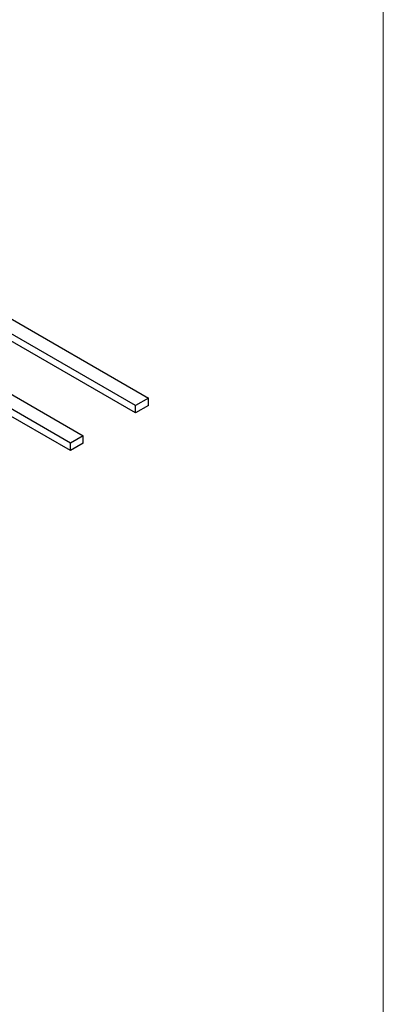
# Model space of a CAD drawing. Units: millimetres. Extents: x 2 to 278, y 1 to 215.
# Drawn here: x 263 to 278, y 153 to 194 of the extents above; entities that cross this region are included whole.
import ezdxf

# ---------------------------------------------------------------- set-up
doc = ezdxf.new("R2010")
doc.units = ezdxf.units.MM

msp = doc.modelspace()

# ---------------------------------------------------------------- linework, layer by layer
at = {"color": 7, "linetype": 'Continuous', "lineweight": 18}
msp.add_line((277.989, 0.903), (277.989, 214.645), dxfattribs=at)
at = {"color": 7, "linetype": 'Continuous', "lineweight": 25}
for p, q in [((253.428, 186.83), (268.277, 178.258)), ((267.747, 177.952), (252.898, 186.524)), ((267.747, 177.645), (252.898, 186.218)), ((265.053, 176.396), (250.204, 184.969)), ((250.734, 185.275), (265.583, 176.702)), ((265.053, 176.09), (250.204, 184.662)), ((268.277, 178.258), (267.747, 177.952)), ((268.277, 177.951), (268.277, 178.258)), ((267.747, 177.645), (267.747, 177.952)), ((268.277, 177.951), (267.747, 177.645)), ((265.583, 176.702), (265.053, 176.396)), ((265.583, 176.396), (265.583, 176.702)), ((265.053, 176.09), (265.053, 176.396)), ((265.583, 176.396), (265.053, 176.09))]:
    msp.add_line(p, q, dxfattribs=at)

doc.saveas('drawing.dxf')
